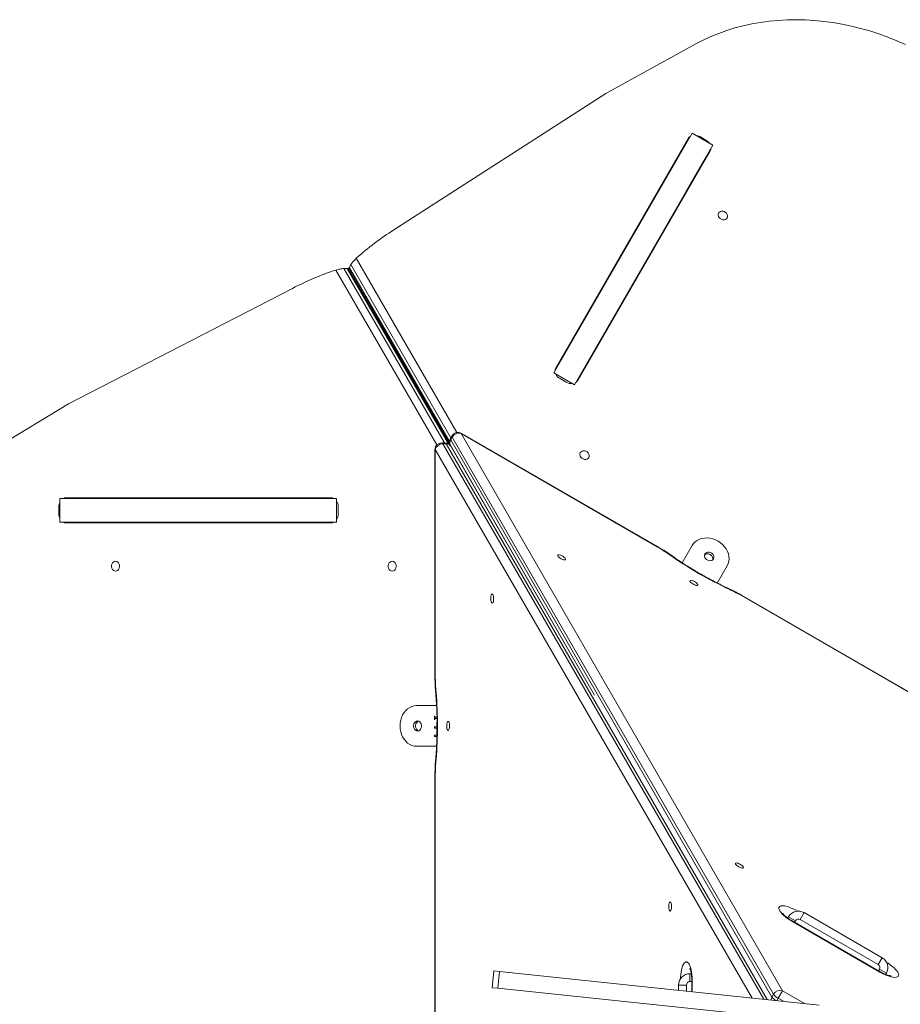
# Model space of a CAD drawing. Units: millimetres. Extents: x -1168 to 12011, y -772 to 8852.
# Drawn here: x 4202 to 4982, y 3157 to 4029 of the extents above; entities that cross this region are included whole.
import ezdxf

# ---------------------------------------------------------------- set-up
doc = ezdxf.new("R2010")
doc.units = ezdxf.units.MM
doc.layers.add('DiKom', color=7, linetype='Continuous')

msp = doc.modelspace()

# ---------------------------------------------------------------- linework, layer by layer
at = {"layer": 'DiKom', "color": 7, "linetype": 'Continuous', "lineweight": 15}
for p, q in [((4801.16, 4007.42), (4721.41, 3963.43)), ((4721.41, 3963.43), (4533.52, 3842.82)), ((4797.77, 3928.33), (4675.22, 3716.06)), ((4815.96, 3917.83), (4797.77, 3928.33)), ((4804.5, 3925.38), (4804.09, 3924.68)), ((4810.04, 3922.18), (4804.5, 3925.38)), ((4794.3, 3923.72), (4677.06, 3720.66)), ((4815.96, 3917.83), (4693.41, 3705.56)), ((4809.63, 3921.48), (4810.04, 3922.18)), ((4696.46, 3709.46), (4813.7, 3912.52)), ((4810.1, 3907.55), (4792.66, 3877.35)), ((4775.22, 3847.04), (4775.31, 3847.2)), ((4778.25, 3851.11), (4777.64, 3851.46)), ((4766.19, 3831.63), (4766.8, 3831.28)), ((4767.84, 3834.48), (4768.44, 3834.13)), ((4735.84, 3821.07), (4734.63, 3820.37)), ((4735.84, 3821.07), (4734.63, 3820.37)), ((4735.84, 3821.07), (4734.63, 3820.37)), ((4735.84, 3821.07), (4734.63, 3820.37)), ((4734.63, 3820.37), (4735.46, 3820.84)), ((4734.63, 3820.37), (4735.43, 3820.83)), ((4735.43, 3820.83), (4735.84, 3821.07)), ((4735.46, 3820.84), (4735.84, 3821.07)), ((4737.63, 3825.57), (4738.84, 3826.27)), ((4738.84, 3826.27), (4737.63, 3825.57)), ((4495.5, 3812.07), (4494.06, 3809.57)), ((4584.07, 3658.66), (4495.5, 3812.07)), ((4500.2, 3817.58), (4589.28, 3663.3)), ((4571.61, 3652.31), (4482.2, 3807.18)), ((4489.32, 3808.5), (4492.21, 3808.5)), ((4489.32, 3808.5), (4578.45, 3654.12)), ((4581.83, 3653.27), (4492.21, 3808.5)), ((4583.35, 3651.96), (4493.07, 3808.34)), ((4493.77, 3808.74), (4582.86, 3654.42)), ((4494.06, 3809.57), (4582.89, 3655.71)), ((4245.29, 3688.54), (4443.68, 3790.96)), ((4539.25, 3728.35), (4539.95, 3728.75)), ((4547.45, 3715.76), (4546.75, 3715.36)), ((4546.75, 3715.36), (4547.45, 3715.76)), ((4693.41, 3705.56), (4675.22, 3716.06)), ((4703.54, 3721.71), (4702.93, 3722.06)), ((4680.72, 3711), (4686.27, 3707.8)), ((4561.36, 3691.66), (4560.67, 3691.26)), ((4167.31, 3641.47), (4245.29, 3688.54)), ((4585.07, 3660.38), (4583.65, 3657.92)), ((4585.25, 3659.17), (4583.84, 3656.71)), ((4583.84, 3656.71), (4868.5, 3163.24)), ((4869.92, 3165.7), (4585.25, 3659.17)), ((4593.1, 3662.29), (4593.26, 3662.57)), ((4593.1, 3662.29), (4877.76, 3168.83)), ((4766.86, 3561.97), (4593.1, 3662.29)), ((4767.03, 3562.25), (4593.26, 3662.57)), ((4569.91, 3648.12), (4569.91, 3447.48)), ((4569.91, 3648.12), (4570.23, 3648.12)), ((4570.23, 3648.12), (4570.23, 3447.48)), ((4850.92, 3162.36), (4570.23, 3648.12)), ((4578.75, 3654.12), (4575.91, 3654.12)), ((4579.7, 3653.35), (4576.86, 3653.35)), ((4576.86, 3653.35), (4861.2, 3161.28)), ((4864.22, 3160.96), (4579.7, 3653.35)), ((4583.65, 3651.92), (4711.24, 3430.75)), ((4683.57, 3478.7), (4583.94, 3651.12)), ((4237.51, 3604.86), (4237.51, 3583.86)), ((4237.51, 3604.86), (4482.61, 3604.86)), ((4477.7, 3605.56), (4243.23, 3605.56)), ((4326.57, 3605.56), (4325.36, 3604.86)), ((4356.57, 3605.56), (4355.36, 3604.86)), ((4482.61, 3604.86), (4482.61, 3583.86)), ((4236.69, 3597.56), (4236.69, 3591.16)), ((4237.51, 3597.56), (4236.69, 3597.56)), ((4484.24, 3591.16), (4484.24, 3597.56)), ((4236.69, 3591.16), (4237.51, 3591.16)), ((4237.51, 3583.86), (4482.61, 3583.86)), ((4243.23, 3583.16), (4477.7, 3583.16)), ((4314.13, 3583.86), (4314.13, 3583.16)), ((4318.99, 3583.86), (4318.99, 3583.86)), ((4318.99, 3583.86), (4318.99, 3583.86)), ((4319, 3583.64), (4318.99, 3583.86)), ((4333.74, 3583.16), (4333.74, 3583.86)), ((4337.03, 3583.16), (4337.03, 3583.86)), ((4463.55, 3583.86), (4463.55, 3583.16)), ((4766.86, 3561.97), (4767.03, 3562.25)), ((4788.91, 3547.94), (4797.73, 3563.24)), ((4828.91, 3545.24), (4820.08, 3529.94)), ((4843.41, 3518.15), (4843.25, 3517.87)), ((5234.52, 3291.97), (4843.25, 3517.87)), ((5234.68, 3292.25), (4843.41, 3518.15)), ((4569.91, 3447.48), (4570.23, 3447.48)), ((4553.7, 3421.37), (4571.36, 3421.37)), ((4569.41, 3412.42), (4569.64, 3412.42)), ((4569.41, 3408.67), (4569.41, 3412.42)), ((4569.7, 3409.31), (4569.7, 3411.69)), ((4570.89, 3411.17), (4571.76, 3411.17)), ((4569.64, 3408.67), (4569.41, 3408.67)), ((4569.41, 3402.7), (4571.57, 3402.7)), ((4569.41, 3401.45), (4569.41, 3402.7)), ((4571.57, 3401.45), (4569.41, 3401.45)), ((4569.7, 3401.45), (4569.7, 3402.7)), ((4571.78, 3409.92), (4570.89, 3409.92)), ((4571.57, 3406.59), (4571.84, 3406.59)), ((4571.57, 3402.7), (4571.57, 3406.59)), ((4571.86, 3402.7), (4571.57, 3402.7)), ((4571.57, 3400.06), (4571.57, 3401.45)), ((4571.86, 3401.45), (4571.57, 3401.45)), ((4569.41, 3395.2), (4571.57, 3395.2)), ((4569.41, 3393.95), (4569.41, 3395.2)), ((4571.57, 3393.95), (4569.41, 3393.95)), ((4569.7, 3393.95), (4569.7, 3395.2)), ((4571.83, 3400.06), (4571.57, 3400.06)), ((4571.57, 3399.09), (4571.82, 3399.09)), ((4571.57, 3395.2), (4571.57, 3399.09)), ((4571.86, 3395.2), (4571.57, 3395.2)), ((4571.57, 3392.56), (4571.57, 3393.95)), ((4571.36, 3385.37), (4553.7, 3385.37)), ((4569.91, 3359.27), (4569.91, 2907.48)), ((4569.91, 3359.27), (4570.23, 3359.27)), ((4570.23, 3359.27), (4570.23, 2907.48)), ((4891.33, 3239.34), (4891.34, 3239.33)), ((4896.89, 3238.01), (4893.39, 3231.95)), ((4896.89, 3238.01), (4966.17, 3198.01)), ((4882.54, 3233.15), (4883.23, 3234.35)), ((4883.23, 3234.35), (4889.29, 3230.85)), ((4886.32, 3230.67), (4886.13, 3230.34)), ((4964.07, 3185.34), (4886.13, 3230.34)), ((4964.26, 3185.67), (4886.32, 3230.67)), ((4889.29, 3230.85), (4888.47, 3229.43)), ((4962.67, 3191.95), (4893.39, 3231.95)), ((4966.17, 3198.01), (4962.67, 3191.95)), ((4622.19, 3186.4), (4620.62, 3171.48)), ((4622.19, 3186.4), (4627.16, 3185.88)), ((4627.16, 3185.88), (4625.59, 3170.96)), ((4627.16, 3185.88), (4910.42, 3156.11)), ((4795.78, 3176.86), (4795.78, 3183.86)), ((4795.78, 3183.86), (4797.04, 3183.86)), ((4796.98, 3184.14), (4796.91, 3183.86)), ((4962.95, 3186.43), (4963.77, 3187.85)), ((4969.83, 3184.35), (4963.77, 3187.85)), ((4964.26, 3185.67), (4964.07, 3185.34)), ((4969.83, 3184.35), (4969.2, 3183.26)), ((4969.48, 3183.17), (4969.27, 3183.37)), ((4797.42, 3176.86), (4795.78, 3176.86)), ((4797.42, 3178.37), (4797.42, 3167.99)), ((4797.42, 3178.37), (4797.8, 3178.37)), ((4797.8, 3178.37), (4797.8, 3167.95)), ((4620.62, 3171.48), (4625.59, 3170.96)), ((4625.59, 3170.96), (4908.86, 3141.19)), ((4785.78, 3169.21), (4785.78, 3173.86)), ((4792.78, 3173.86), (4785.78, 3173.86)), ((4792.78, 3173.86), (4792.78, 3168.47)), ((4877.76, 3168.83), (4873.95, 3162.23)), ((4877.76, 3168.83), (4897.43, 3157.47)), ((4868.5, 3163.24), (4869.92, 3165.7)), ((4873.95, 3162.23), (4872.71, 3160.07)), ((4878.79, 3159.43), (4873.95, 3162.23))]:
    msp.add_line(p, q, dxfattribs=at)
at = {"layer": 'DiKom', "color": 7, "linetype": 'Continuous', "lineweight": 15, "flags": 128}
for points in [[(4986.86, 4006.86), (4979.06, 4010.3), (4971.16, 4013.47), (4963.18, 4016.35), (4955.12, 4018.95), (4947.02, 4021.25), (4938.87, 4023.26), (4930.69, 4024.97), (4922.5, 4026.38), (4914.32, 4027.48), (4906.15, 4028.27), (4898, 4028.76), (4889.91, 4028.94), (4881.87, 4028.81), (4873.9, 4028.37), (4866.02, 4027.62), (4858.24, 4026.57), (4850.57, 4025.21), (4843.03, 4023.55), (4835.63, 4021.59), (4828.38, 4019.33), (4821.3, 4016.78), (4814.39, 4013.94), (4807.68, 4010.82), (4801.16, 4007.42)], [(4828.83, 3853.32), (4829.18, 3854.29), (4829.19, 3855.35), (4828.87, 3856.43), (4828.23, 3857.44), (4827.34, 3858.29), (4826.25, 3858.91), (4825.07, 3859.27), (4823.88, 3859.31), (4822.78, 3859.05), (4821.87, 3858.51), (4821.21, 3857.72), (4820.85, 3856.75), (4820.84, 3855.69), (4821.16, 3854.61), (4821.8, 3853.6), (4822.69, 3852.75), (4823.78, 3852.12), (4824.96, 3851.77), (4826.15, 3851.73), (4827.25, 3851.99), (4828.17, 3852.53), (4828.83, 3853.32)], [(4753.84, 3852.25), (4752.91, 3851.7), (4752.63, 3851.55)], [(4735.84, 3821.07), (4735.43, 3820.83), (4734.63, 3820.37)], [(4735.84, 3821.07), (4735.46, 3820.84), (4734.63, 3820.37)], [(4583.65, 3657.92), (4583.57, 3657.41), (4583.84, 3656.71)], [(4585.25, 3659.17), (4584.99, 3659.86), (4585.07, 3660.38)], [(4575.91, 3654.12), (4576.39, 3653.93), (4576.86, 3653.35)], [(4579.7, 3653.35), (4579.23, 3653.93), (4578.75, 3654.12)], [(4706.28, 3641.06), (4706.63, 3642.02), (4706.64, 3643.09), (4706.32, 3644.17), (4705.68, 3645.17), (4704.79, 3646.02), (4703.7, 3646.65), (4702.52, 3647), (4701.33, 3647.05), (4700.23, 3646.79), (4699.32, 3646.24), (4698.66, 3645.46), (4698.3, 3644.49), (4698.29, 3643.42), (4698.61, 3642.34), (4699.25, 3641.34), (4700.14, 3640.49), (4701.23, 3639.86), (4702.41, 3639.51), (4703.6, 3639.46), (4704.7, 3639.72), (4705.62, 3640.27), (4706.28, 3641.06)], [(4355.36, 3604.86), (4356.16, 3605.32), (4356.57, 3605.56)], [(4362.57, 3605.56), (4362.41, 3605.47), (4361.63, 3605.02), (4361.36, 3604.86)], [(4361.36, 3604.86), (4361.63, 3605.02), (4362.41, 3605.47), (4362.57, 3605.56)], [(4797.73, 3563.24), (4798.94, 3564.96), (4800.44, 3566.47), (4802.2, 3567.72), (4804.19, 3568.71), (4806.37, 3569.4), (4808.68, 3569.77), (4811.09, 3569.84), (4813.55, 3569.58), (4816, 3569.02), (4818.4, 3568.15), (4820.69, 3567), (4822.83, 3565.59), (4824.78, 3563.95), (4826.5, 3562.11), (4827.95, 3560.11), (4829.1, 3557.99), (4829.93, 3555.79), (4830.42, 3553.56), (4830.56, 3551.35), (4830.36, 3549.2), (4829.8, 3547.14), (4828.91, 3545.24)], [(4685.64, 3550.66), (4685.68, 3551.08), (4685.41, 3551.64), (4684.85, 3552.29), (4684.05, 3552.98), (4683.09, 3553.63), (4682.04, 3554.2), (4681.01, 3554.64), (4680.08, 3554.89), (4679.34, 3554.95), (4678.85, 3554.81), (4678.66, 3554.47), (4678.78, 3553.98), (4679.2, 3553.36), (4679.88, 3552.69), (4680.78, 3552.01), (4681.79, 3551.39), (4682.84, 3550.88), (4683.83, 3550.54), (4684.68, 3550.38), (4685.3, 3550.42), (4685.64, 3550.66)], [(4779.65, 3554.2), (4779.44, 3554.27), (4779.04, 3554.2)], [(4809.1, 3555.73), (4809.77, 3556.52), (4810.68, 3557.07), (4811.78, 3557.33), (4812.97, 3557.28), (4814.15, 3556.93), (4815.24, 3556.3), (4816.14, 3555.45), (4816.77, 3554.44), (4817.09, 3553.36), (4817.08, 3552.3), (4816.72, 3551.33), (4816.06, 3550.54), (4815.15, 3549.99), (4814.05, 3549.73), (4812.86, 3549.78), (4811.67, 3550.13), (4810.59, 3550.75), (4809.69, 3551.6), (4809.06, 3552.61), (4808.73, 3553.69), (4808.75, 3554.76), (4809.1, 3555.73)], [(4808.78, 3554.92), (4808.9, 3555.03), (4809.82, 3555.57), (4810.92, 3555.83), (4812.11, 3555.79), (4813.29, 3555.44), (4814.38, 3554.81), (4815.27, 3553.96), (4815.91, 3552.95), (4816.23, 3551.87), (4816.22, 3550.8), (4816.18, 3550.65)], [(4816.16, 3550.62), (4816.18, 3550.75), (4816.2, 3551.81), (4815.87, 3552.89), (4815.24, 3553.9), (4814.34, 3554.75), (4813.26, 3555.37), (4812.07, 3555.73), (4810.88, 3555.77), (4809.79, 3555.51), (4808.87, 3554.97), (4808.78, 3554.88)], [(4286.94, 3549.26), (4285.92, 3549.08), (4284.99, 3548.56), (4284.22, 3547.74), (4283.67, 3546.69), (4283.38, 3545.48), (4283.38, 3544.23), (4283.67, 3543.03), (4284.22, 3541.98), (4284.99, 3541.16), (4285.92, 3540.64), (4286.94, 3540.46), (4287.95, 3540.64), (4288.88, 3541.16), (4289.65, 3541.98), (4290.2, 3543.03), (4290.49, 3544.23), (4290.49, 3545.48), (4290.2, 3546.69), (4289.65, 3547.74), (4288.88, 3548.56), (4287.95, 3549.08), (4286.94, 3549.26)], [(4532.04, 3549.26), (4531.02, 3549.08), (4530.09, 3548.56), (4529.32, 3547.74), (4528.77, 3546.69), (4528.48, 3545.48), (4528.48, 3544.23), (4528.77, 3543.03), (4529.32, 3541.98), (4530.09, 3541.16), (4531.02, 3540.64), (4532.04, 3540.46), (4533.05, 3540.64), (4533.98, 3541.16), (4534.75, 3541.98), (4535.31, 3543.03), (4535.59, 3544.23), (4535.59, 3545.48), (4535.31, 3546.69), (4534.75, 3547.74), (4533.98, 3548.56), (4533.05, 3549.08), (4532.04, 3549.26)], [(4795.91, 3532.08), (4795.87, 3531.66), (4796.15, 3531.1), (4796.71, 3530.45), (4797.51, 3529.76), (4798.47, 3529.11), (4799.51, 3528.54), (4800.55, 3528.11), (4801.47, 3527.85), (4802.22, 3527.79), (4802.7, 3527.93), (4802.9, 3528.27), (4802.78, 3528.77), (4802.36, 3529.38), (4801.67, 3530.05), (4800.78, 3530.73), (4799.76, 3531.35), (4798.71, 3531.86), (4797.72, 3532.21), (4796.88, 3532.36), (4796.26, 3532.32), (4795.91, 3532.08)], [(4830.12, 3525.06), (4830.3, 3524.91), (4830.44, 3524.53)], [(4620.64, 3512.16), (4621.02, 3512.34), (4621.37, 3512.85), (4621.65, 3513.67), (4621.84, 3514.7), (4621.93, 3515.86), (4621.9, 3517.05), (4621.76, 3518.16), (4621.52, 3519.09), (4621.2, 3519.76), (4620.83, 3520.11), (4620.44, 3520.11), (4620.07, 3519.76), (4619.75, 3519.09), (4619.51, 3518.16), (4619.37, 3517.05), (4619.34, 3515.86), (4619.43, 3514.7), (4619.62, 3513.67), (4619.9, 3512.85), (4620.25, 3512.34), (4620.64, 3512.16)], [(4570.57, 3432.51), (4570.61, 3432.74), (4570.87, 3433.05)], [(4553.7, 3385.37), (4551.6, 3385.56), (4549.55, 3386.1), (4547.58, 3387), (4545.73, 3388.23), (4544.05, 3389.77), (4542.56, 3391.59), (4541.3, 3393.64), (4540.3, 3395.9), (4539.56, 3398.3), (4539.12, 3400.81), (4538.97, 3403.37), (4539.12, 3405.93), (4539.56, 3408.44), (4540.3, 3410.85), (4541.3, 3413.1), (4542.56, 3415.16), (4544.05, 3416.98), (4545.73, 3418.52), (4547.58, 3419.75), (4549.55, 3420.64), (4551.6, 3421.19), (4553.7, 3421.37)], [(4554.52, 3407.77), (4555.53, 3407.6), (4556.47, 3407.07), (4557.24, 3406.25), (4557.79, 3405.2), (4558.08, 3404), (4558.08, 3402.75), (4557.79, 3401.55), (4557.24, 3400.49), (4556.47, 3399.67), (4555.53, 3399.15), (4554.52, 3398.97), (4553.5, 3399.15), (4552.57, 3399.67), (4551.8, 3400.49), (4551.24, 3401.55), (4550.95, 3402.75), (4550.95, 3404), (4551.24, 3405.2), (4551.8, 3406.25), (4552.57, 3407.07), (4553.5, 3407.6), (4554.52, 3407.77)], [(4555.38, 3399.1), (4555.23, 3399.15), (4554.29, 3399.67), (4553.52, 3400.49), (4552.97, 3401.55), (4552.68, 3402.75), (4552.68, 3404), (4552.97, 3405.2), (4553.52, 3406.25), (4554.29, 3407.07), (4555.23, 3407.6), (4555.38, 3407.65)], [(4555.41, 3407.64), (4555.29, 3407.6), (4554.36, 3407.07), (4553.59, 3406.25), (4553.04, 3405.2), (4552.75, 3404), (4552.75, 3402.75), (4553.04, 3401.55), (4553.59, 3400.49), (4554.36, 3399.67), (4555.29, 3399.15), (4555.41, 3399.11)], [(4581.59, 3399.37), (4581.98, 3399.55), (4582.33, 3400.07), (4582.61, 3400.88), (4582.8, 3401.91), (4582.89, 3403.07), (4582.86, 3404.26), (4582.72, 3405.37), (4582.48, 3406.31), (4582.16, 3406.98), (4581.79, 3407.33), (4581.4, 3407.33), (4581.03, 3406.98), (4580.71, 3406.31), (4580.47, 3405.37), (4580.33, 3404.26), (4580.3, 3403.07), (4580.39, 3401.91), (4580.58, 3400.88), (4580.86, 3400.07), (4581.21, 3399.55), (4581.59, 3399.37)], [(4570.57, 3374.24), (4570.61, 3374.01), (4570.87, 3373.7)], [(4843.11, 3277.7), (4843.15, 3278.12), (4842.87, 3278.68), (4842.31, 3279.33), (4841.51, 3280.01), (4840.55, 3280.67), (4839.51, 3281.24), (4838.47, 3281.67), (4837.55, 3281.93), (4836.8, 3281.99), (4836.31, 3281.84), (4836.12, 3281.51), (4836.24, 3281.01), (4836.66, 3280.4), (4837.35, 3279.72), (4838.24, 3279.05), (4839.25, 3278.43), (4840.3, 3277.92), (4841.3, 3277.57), (4842.14, 3277.41), (4842.76, 3277.45), (4843.11, 3277.7)], [(4778.3, 3239.31), (4778.68, 3239.49), (4779.03, 3240), (4779.31, 3240.82), (4779.51, 3241.85), (4779.59, 3243.01), (4779.56, 3244.2), (4779.42, 3245.31), (4779.18, 3246.24), (4778.86, 3246.91), (4778.49, 3247.26), (4778.1, 3247.26), (4777.73, 3246.91), (4777.41, 3246.24), (4777.17, 3245.31), (4777.03, 3244.2), (4777, 3243.01), (4777.09, 3241.85), (4777.28, 3240.82), (4777.57, 3240), (4777.92, 3239.49), (4778.3, 3239.31)], [(4886.13, 3230.34), (4884.09, 3231.59), (4882.16, 3232.9), (4880.38, 3234.26), (4878.78, 3235.63), (4877.4, 3236.99), (4876.28, 3238.29), (4875.43, 3239.52), (4874.88, 3240.65), (4874.64, 3241.64), (4874.72, 3242.48), (4875.1, 3243.16), (4875.8, 3243.64), (4876.78, 3243.93), (4878.03, 3244.02), (4879.51, 3243.9), (4881.21, 3243.58), (4883.07, 3243.07), (4885.06, 3242.37), (4887.13, 3241.5), (4889.23, 3240.48), (4891.33, 3239.34)], [(4882.77, 3233.55), (4882.02, 3233.8), (4881.58, 3233.93)], [(4787.42, 3179.34), (4787.47, 3180.76), (4787.64, 3183.09), (4787.92, 3185.32), (4788.31, 3187.39), (4788.79, 3189.26), (4789.36, 3190.88), (4790, 3192.23), (4790.7, 3193.27), (4791.45, 3193.97), (4792.21, 3194.33), (4792.99, 3194.33), (4793.76, 3193.97), (4794.5, 3193.27), (4795.2, 3192.23), (4795.84, 3190.88), (4796.41, 3189.26), (4796.89, 3187.39), (4797.28, 3185.32), (4797.56, 3183.09), (4797.74, 3180.76), (4797.8, 3178.37)], [(4970.1, 3193.85), (4971.3, 3193.1), (4973.24, 3191.78), (4975.02, 3190.42), (4976.62, 3189.05), (4978, 3187.7), (4979.12, 3186.39), (4979.97, 3185.16), (4980.52, 3184.04), (4980.76, 3183.04), (4980.68, 3182.2), (4980.29, 3181.53), (4979.6, 3181.04), (4978.62, 3180.75), (4977.37, 3180.66), (4975.88, 3180.78), (4974.19, 3181.1), (4972.33, 3181.62), (4970.34, 3182.32), (4968.27, 3183.19), (4966.17, 3184.2), (4964.07, 3185.34)]]:
    msp.add_lwpolyline(points, dxfattribs=at)
at = {"layer": 'DiKom', "color": 7, "linetype": 'Continuous', "lineweight": 15}
for centre, radius, start, end in [((4799.13, 3920.89), 5.6, 121.03093, 149.6268), ((4799.76, 3917.26), 9.4, 59.76013, 84.06353), ((4794.81, 3913.4), 5.6, 121.03093, 149.6268), ((4805.38, 3914.02), 9.4, 35.93647, 60.23987), ((4804.51, 3907.8), 5.6, 330.3732, 358.96907), ((4808.84, 3915.29), 5.6, 330.3732, 358.96907), ((4794.42, 3875.62), 2.46, 105.57825, 147.72917), ((4779.72, 3850.15), 2.46, 105.57825, 147.72917), ((4661.05, 3639.92), 239.66, 122.15124, 132.15594), ((4555.63, 3579.06), 239.66, 107.84405, 117.84876), ((4681.93, 3717.89), 5.6, 150.3732, 178.96907), ((4685.16, 3718.89), 9.06, 205.0368, 240.64211), ((4690.88, 3715.59), 9.06, 239.35789, 274.9632), ((4691.63, 3712.29), 5.6, 301.03093, 329.6268), ((4590.26, 3657.38), 6, 60, 150), ((4588.84, 3654.92), 6, 150, 209.97924), ((4587.83, 3654.15), 4.74, 147.39165, 208.06196), ((4591.15, 3655.77), 6.8, 73.36241, 150.0833), ((4575.91, 3648.12), 6, 90, 180), ((4576.85, 3646.55), 6.8, 89.9167, 166.63759), ((4578.75, 3648.12), 6, 30.02076, 90), ((4579.92, 3648.61), 4.74, 31.93804, 92.60835), ((4243.26, 3599.96), 5.6, 90.3732, 118.96907), ((4251.91, 3599.96), 5.6, 90.3732, 118.96907), ((4477.67, 3599.96), 5.6, 61.03093, 89.6268), ((4475.18, 3597.66), 9.06, 359.35789, 34.9632), ((4246.09, 3597.6), 9.4, 155.93647, 180.23987), ((4246.09, 3591.12), 9.4, 179.76013, 204.06353), ((4475.18, 3591.06), 9.06, 325.0368, 0.64211), ((4243.26, 3588.75), 5.6, 241.03093, 269.6268), ((4251.91, 3588.75), 5.6, 241.0294, 269.62677), ((4284.82, 3581.4), 2.46, 92.27083, 134.42175), ((4314.23, 3581.4), 2.46, 92.27083, 134.42175), ((4477.67, 3588.75), 5.6, 270.3732, 298.96907), ((4686.18, 3422.04), 161.53, 54.90927, 60.03313), ((4971.81, 3828.74), 335.46, 234.92474, 245.07526), ((4762.41, 3378.03), 161.53, 59.96687, 65.09073), ((4731.76, 3447.38), 161.53, 179.96687, 185.09073), ((4236.73, 3403.37), 335.46, 354.92474, 5.07526), ((4731.76, 3359.36), 161.53, 174.90927, 180.03313), ((4891.89, 3229.35), 10, 60, 150), ((4891.89, 3229.35), 3, 60, 150), ((4961.17, 3189.35), 10, 330, 60), ((4795.78, 3173.86), 10, 90, 180), ((4961.17, 3189.35), 3, 330, 60), ((4795.78, 3173.86), 3, 90, 180), ((4875.82, 3162.31), 6.8, 73.36241, 150.0833), ((4873.05, 3160.53), 5.3, 149.18459, 179.30507), ((4877.41, 3169.63), 10.97, 215.61249, 239.74109), ((4879.26, 3172.46), 11.53, 215.89553, 242.59156)]:
    msp.add_arc(centre, radius, start, end, dxfattribs=at)
for points, knots in [([(4495.5, 3812.07), (4495.69, 3812.36), (4496.06, 3812.96), (4496.98, 3814.15), (4498.05, 3815.41), (4499.18, 3816.62), (4499.88, 3817.27), (4500.2, 3817.58)], [0, 0, 0, 0, 0.196763, 0.39331, 0.595775, 0.811574, 1, 1, 1, 1]), ([(4482.2, 3807.18), (4482.73, 3807.34), (4483.81, 3807.66), (4485.69, 3808.07), (4487.45, 3808.36), (4488.66, 3808.49), (4489.17, 3808.5), (4489.32, 3808.5)], [0, 0, 0, 0, 0.234118, 0.468469, 0.695195, 0.906607, 1, 1, 1, 1]), ([(4492.21, 3808.5), (4492.49, 3808.49), (4492.95, 3808.47), (4493, 3808.36), (4493.02, 3808.32)], [0, 0, 0, 0, 0.607526, 1, 1, 1, 1]), ([(4493.79, 3808.75), (4493.78, 3808.75), (4493.67, 3808.75), (4493.79, 3809.08), (4494, 3809.45), (4494.06, 3809.57)], [0, 0, 0, 0, 0.05856, 0.71154, 1, 1, 1, 1]), ([(4779.65, 3554.2), (4779.06, 3554.61), (4777.32, 3555.83), (4774.36, 3557.79), (4770.74, 3560.07), (4768.27, 3561.52), (4767.03, 3562.25)], [0, 0, 0, 0, 0.148844, 0.431582, 0.714056, 1, 1, 1, 1]), ([(4830.12, 3525.06), (4829.23, 3525.48), (4826.63, 3526.69), (4822.32, 3528.79), (4817.19, 3531.4), (4812.07, 3534.11), (4806.98, 3536.93), (4801.94, 3539.84), (4796.94, 3542.83), (4792.02, 3545.9), (4787.19, 3549.03), (4783.07, 3551.81), (4780.59, 3553.54), (4779.65, 3554.2)], [0, 0, 0, 0, 0.051857, 0.150435, 0.249059, 0.347724, 0.446415, 0.545121, 0.643831, 0.742529, 0.841205, 0.939845, 1, 1, 1, 1]), ([(4843.41, 3518.15), (4842.76, 3518.52), (4840.87, 3519.6), (4837.72, 3521.31), (4833.93, 3523.26), (4831.4, 3524.46), (4830.12, 3525.06)], [0, 0, 0, 0, 0.148691, 0.430887, 0.713234, 1, 1, 1, 1]), ([(4569.91, 3447.48), (4569.91, 3446.73), (4569.92, 3444.55), (4570.02, 3440.96), (4570.22, 3436.71), (4570.45, 3433.92), (4570.57, 3432.51)], [0, 0, 0, 0, 0.148691, 0.430887, 0.713234, 1, 1, 1, 1]), ([(4570.57, 3432.51), (4570.65, 3431.53), (4570.9, 3428.67), (4571.24, 3423.89), (4571.55, 3418.14), (4571.75, 3412.35), (4571.86, 3406.54), (4571.86, 3400.71), (4571.77, 3394.89), (4571.57, 3389.1), (4571.27, 3383.35), (4570.93, 3378.39), (4570.67, 3375.38), (4570.57, 3374.24)], [0, 0, 0, 0, 0.051857, 0.150435, 0.249059, 0.347724, 0.446415, 0.545121, 0.643831, 0.742529, 0.841205, 0.939845, 1, 1, 1, 1]), ([(4569.64, 3412.42), (4569.64, 3412.17), (4569.64, 3411.81), (4569.8, 3411.38), (4570.09, 3411.16), (4570.47, 3411.19), (4570.76, 3411.18), (4570.89, 3411.17)], [0, 0, 0, 0, 0.314116, 0.436681, 0.558914, 0.805746, 1, 1, 1, 1]), ([(4570.89, 3409.92), (4570.68, 3409.92), (4570.4, 3409.91), (4570.02, 3409.88), (4569.74, 3409.67), (4569.65, 3409.2), (4569.65, 3408.85), (4569.64, 3408.67)], [0, 0, 0, 0, 0.315145, 0.438847, 0.561083, 0.778934, 1, 1, 1, 1]), ([(4570.57, 3374.24), (4570.51, 3373.51), (4570.33, 3371.4), (4570.11, 3367.85), (4569.94, 3363.58), (4569.92, 3360.71), (4569.91, 3359.27)], [0, 0, 0, 0, 0.148844, 0.431582, 0.714056, 1, 1, 1, 1]), ([(4886.32, 3230.67), (4886.03, 3230.84), (4885.18, 3231.34), (4883.83, 3232.21), (4882.33, 3233.28), (4881.01, 3234.32), (4879.91, 3235.31), (4879.08, 3236.15), (4878.52, 3236.8), (4878.21, 3237.23), (4878.09, 3237.44), (4878.11, 3237.41), (4878.11, 3237.41)], [0, 0, 0, 0, 0.066917, 0.195032, 0.32231, 0.447635, 0.569877, 0.68775, 0.788091, 0.881532, 0.968897, 1, 1, 1, 1]), ([(4795.67, 3188.87), (4795.69, 3188.85), (4795.72, 3188.81), (4795.91, 3188.42), (4796.16, 3187.77), (4796.46, 3186.83), (4796.75, 3185.61), (4797.01, 3184.15), (4797.23, 3182.47), (4797.37, 3180.67), (4797.41, 3179.28), (4797.42, 3178.52), (4797.42, 3178.37)], [0, 0, 0, 0, 0.082746, 0.172112, 0.268537, 0.372729, 0.484175, 0.601657, 0.723724, 0.848991, 0.970472, 1, 1, 1, 1]), ([(4974.23, 3181.93), (4974.2, 3181.93), (4974.15, 3181.93), (4973.72, 3181.95), (4973.03, 3182.06), (4972.07, 3182.27), (4970.87, 3182.63), (4969.46, 3183.13), (4967.91, 3183.79), (4966.28, 3184.57), (4965.05, 3185.22), (4964.39, 3185.6), (4964.26, 3185.67)], [0, 0, 0, 0, 0.082746, 0.172112, 0.268537, 0.372729, 0.484175, 0.601657, 0.723724, 0.848991, 0.970472, 1, 1, 1, 1])]:
    msp.add_open_spline(points, degree=3, knots=knots, dxfattribs=at)

doc.saveas('drawing.dxf')
